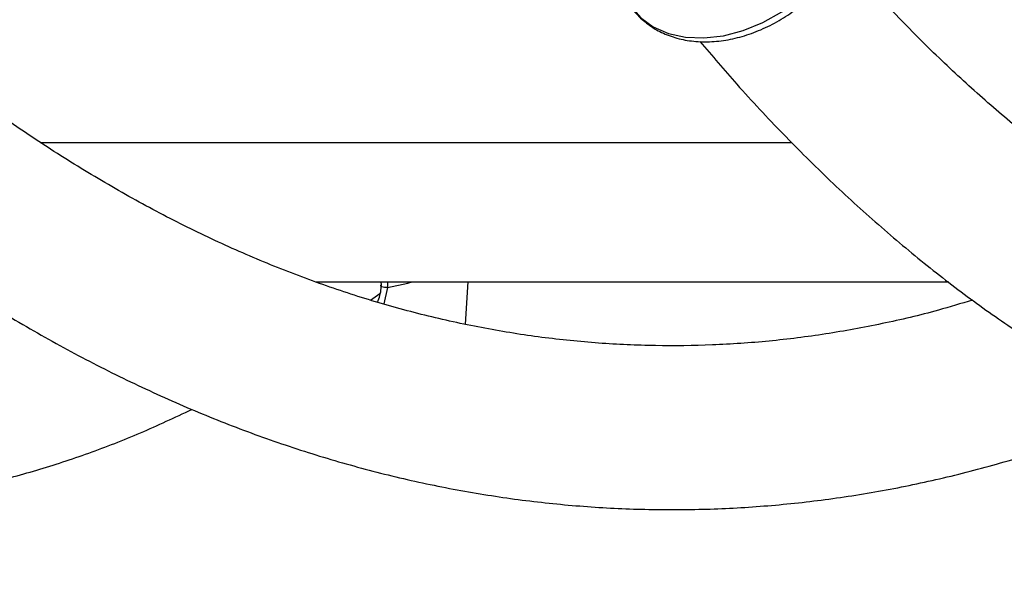
# Model space of a CAD drawing. Units: millimetres. Extents: x 0 to 59.4, y 0 to 42.1.
# Drawn here: x 12.6 to 12.8, y 6.7 to 6.8 of the extents above; entities that cross this region are included whole.
import ezdxf

# ---------------------------------------------------------------- set-up
doc = ezdxf.new("R2010")
doc.units = ezdxf.units.MM
doc.layers.add('LE_NORM', color=179, linetype='Continuous', lineweight=50)
doc.styles.add('SLDTEXTSTYLE0', font='TXT', dxfattribs={"width": 0.605})
doc.dimstyles.new('SLDDIMSTYLE1', dxfattribs={"dimtxt": 0.35, "dimasz": 0.3, "dimexe": 0, "dimexo": 0.0625, "dimgap": 0.08750000000000001, "dimtad": 1, "dimdec": 0, "dimlfac": 50, "dimrnd": 1e-09, "dimzin": 12, "dimdsep": 46, "dimtxsty": 'SLDTEXTSTYLE0', "dimsah": 1, "dimcen": 0.09, "dimadec": 0, "dimazin": 3, "dimtfac": 1, "dimtofl": 0, "dimtmove": 0, "dimatfit": 3, "dimfxl": 0, "dimfrac": 2, "dimtolj": 1, "dimtzin": 12, "dimarcsym": 0})

# ---------------------------------------------------------------- blocks, each defined once
blk = doc.blocks.new('_D_1')
at = {"layer": 'LE_NORM', "color": 7}
for p, q in [((17.92325817840207, 12.32630655481762), (6.270490973386152, 12.32630655481762)), ((6.369550973386151, 12.32630655481762), (6.369550973386151, 3.125444535503422)), ((8.981222443874543, 3.125444535503422), (6.270490973386152, 3.125444535503422))]:
    blk.add_line(p, q, dxfattribs=at)
for points in [[(6.369550973386151, 12.32630655481762), (6.269550973386151, 12.02630655481762), (6.46955097338615, 12.02630655481762)], [(6.369550973386151, 3.125444535503422), (6.46955097338615, 3.425444535503422), (6.269550973386151, 3.425444535503422)]]:
    blk.add_solid(points, dxfattribs=at)
at = {"layer": 'LE_NORM', "color": 7, "insert": (5.918377287749028, 7.397021399678334), "char_height": 0.35, "attachment_point": 1, "rotation": 90.00000000000041, "style": 'SLDTEXTSTYLE0'}
blk.add_mtext('460', dxfattribs=at)

msp = doc.modelspace()

# ---------------------------------------------------------------- linework, layer by layer
at = {"color": 7, "linetype": 'Continuous', "lineweight": 25}
for p, q in [((12.58856206062355, 6.739403874472097), (12.73519651025437, 6.739403874472097)), ((12.6422925164132, 6.712144535503352), (12.76584890146289, 6.712144535503353)), ((12.65512806561931, 6.711589016123298), (12.65511433833444, 6.712144535503352)), ((12.67157174690177, 6.703912197131699), (12.67203647333729, 6.712144535503352)), ((12.65302155215354, 6.708585930027208), (12.65485266987231, 6.70992258310029))]:
    msp.add_line(p, q, dxfattribs=at)
at = {"color": 8, "linetype": 'Continuous', "lineweight": 25}
for p, q in [((12.65635395830596, 6.711090278274262), (12.65562292518896, 6.707858048415368)), ((12.6563309183355, 6.712144535503353), (12.65635395830596, 6.711090278274262))]:
    msp.add_line(p, q, dxfattribs=at)
at = {"color": 8, "linetype": 'Continuous', "lineweight": 25, "flags": 128}
for points in [[(12.70398353512653, 6.765732772042045), (12.70569030043486, 6.763795977262596), (12.70817969656827, 6.761974823533616), (12.71113367613941, 6.76067972620009), (12.71446725853434, 6.759947942854323), (12.71808454265699, 6.759800525570819), (12.72188146582911, 6.760241715276424), (12.72574879748409, 6.761258819746578), (12.72957528153145, 6.762822578737511), (12.733250836992, 6.764888005750186), (12.73666972482722, 6.76739568220996), (12.73973358985884, 6.770273466830799), (12.74235429026826, 6.773438570988734), (12.74445643327621, 6.776799940399829), (12.74597954405569, 6.780260874586158)], [(12.65635395830596, 6.711090278274262), (12.66026467505579, 6.711929962512761), (12.66114241586434, 6.712144535503353)]]:
    msp.add_lwpolyline(points, dxfattribs=at)
at = {"color": 7, "linetype": 'Continuous', "lineweight": 25, "flags": 128}
msp.add_lwpolyline([(12.65635395830596, 6.711090278274262), (12.65605670675597, 6.711072815532169), (12.6557543416348, 6.711086702310539), (12.65547477393095, 6.711130656736286), (12.65524381022864, 6.711200621425187), (12.6550827705307, 6.711290138014522), (12.65500652023276, 6.71139094332736), (12.65502209791515, 6.711493732137236), (12.65512806561931, 6.711589016123298)], dxfattribs=at)
at = {"color": 7, "linetype": 'Continuous', "lineweight": 25}
for points, knots in [([(12.77046672409721, 6.708615935569346), (12.76824865177641, 6.707936434041883), (12.76238200331779, 6.706139199320845), (12.75283580788878, 6.703920399171312), (12.74182695229042, 6.701887749945983), (12.73078106378889, 6.700504188796558), (12.71970774170071, 6.69973928111801), (12.70861639168219, 6.699605466155549), (12.69751863714346, 6.700102271153266), (12.68642687636815, 6.701230768104032), (12.67535367380454, 6.702989457588394), (12.66431041444826, 6.705375686038682), (12.65330750494537, 6.708385649691039), (12.64235437986567, 6.71201477101295), (12.63145946222668, 6.716258004216657), (12.62063026008662, 6.721110112230877), (12.60987355679417, 6.726565866774768), (12.59919563017366, 6.732620111594509), (12.58860250704164, 6.739267924675802), (12.57810004308413, 6.746504053874636), (12.56769449054022, 6.754324795088805), (12.55739103527245, 6.76272062362191), (12.54719967179236, 6.771703176409568), (12.53738778673095, 6.780945978833826), (12.53103537957682, 6.78748171702258), (12.52799583687455, 6.790608981197171)], [0, 0, 0, 0, 0.02708689428680753, 0.07164296904384133, 0.1163280065110974, 0.1611284809252946, 0.2060233522350104, 0.250984711258677, 0.2959794074424734, 0.3409620490272338, 0.3858951374726552, 0.4307478408144907, 0.4754955487038311, 0.5201210415456746, 0.564614671922502, 0.6089737370717353, 0.6532013266038572, 0.6973049358395386, 0.7412950772852985, 0.7851840413337544, 0.8289848813832353, 0.8727106419443652, 0.9163738130880283, 0.9599859769723327, 1, 1, 1, 1]), ([(12.7039463085854, 6.765802232035608), (12.7039620988959, 6.76577418693943), (12.70447508098411, 6.764863081866411), (12.7059730118637, 6.763398141889122), (12.70839203384126, 6.761526057785036), (12.71124573120412, 6.760174053062251), (12.71439839483442, 6.759311968584901), (12.71781232345218, 6.758974065500426), (12.72140579282056, 6.759171109179049), (12.72508896844698, 6.759904242739063), (12.72876198577032, 6.761154988076358), (12.73232748894136, 6.762889241548805), (12.73569483807831, 6.765061486722752), (12.73877997784538, 6.767618802152198), (12.74150863926675, 6.770501715395821), (12.74379943938804, 6.773646317464441), (12.74536292842984, 6.77649801997641), (12.74604388406532, 6.778289611046399), (12.74629075369734, 6.778939123885613)], [0, 0, 0, 0, 0.002077456586898016, 0.06749063091831287, 0.1326050550661242, 0.1981092681131595, 0.2646027754769407, 0.332288259325056, 0.4009882072906135, 0.4703350261017507, 0.5399898023851002, 0.609722362739252, 0.6794959876069043, 0.7493507412274014, 0.819341981977595, 0.889530248571358, 0.9599509491314755, 1, 1, 1, 1]), ([(12.94004038361632, 6.711390800208952), (12.93839263414749, 6.710705355430814), (12.93373033677065, 6.708765893484984), (12.92601992198069, 6.706243797699667), (12.91690280769469, 6.703770295103377), (12.90773443558287, 6.701935816290517), (12.89852232835376, 6.700708957043076), (12.88927492383531, 6.700106492728819), (12.88000379341083, 6.70013111215817), (12.87072447307297, 6.70078693361819), (12.86145390270964, 6.702073998471062), (12.85220894865678, 6.703989386923991), (12.84300352457793, 6.70652799495832), (12.83384957458854, 6.709683285981781), (12.8247569349896, 6.713448097140081), (12.81573362580532, 6.717815292414225), (12.80678639579314, 6.722778181607647), (12.79792127900821, 6.728330506860701), (12.78914421803839, 6.734466857695913), (12.78046100578949, 6.741180648862017), (12.77187909853595, 6.748470686021686), (12.76340181433393, 6.756315654079827), (12.7550503164124, 6.76476798559742), (12.74890425631689, 6.77133544093328), (12.74558633693764, 6.7752556349815), (12.74496815416518, 6.775986031398154)], [0, 0, 0, 0, 0.02506391990567653, 0.07091821313822994, 0.1170111721817036, 0.163342104755454, 0.2098930768119406, 0.2566263320354119, 0.3034846991010231, 0.3503949365844377, 0.3972529216456083, 0.4439862366067752, 0.490537617072012, 0.5368695818818564, 0.582964881005391, 0.6288237548267718, 0.6744595635542122, 0.7198941596795229, 0.7651538566105692, 0.8102663444834205, 0.8552585696382786, 0.9001554293881654, 0.9449790842940088, 0.9897487014218339, 0.9999999999999999, 0.9999999999999999, 0.9999999999999999, 0.9999999999999999]), ([(12.37087249479063, 6.75911733310665), (12.37326118163129, 6.756310785720324), (12.37859031863929, 6.75004940591674), (12.38708013582974, 6.740989061299654), (12.39628785352743, 6.731828579988171), (12.40566162511464, 6.723261363175068), (12.41518370330474, 6.715278529197365), (12.42484450074169, 6.707895971672189), (12.43463128687794, 6.701121864771833), (12.44453129559954, 6.694965106145283), (12.45453106189196, 6.689432820624844), (12.46461684815105, 6.684530825126406), (12.47477484805435, 6.680263377297779), (12.484991490019, 6.676633221499002), (12.49525371428402, 6.673641681121273), (12.50554921202966, 6.671288864617139), (12.51586658746034, 6.669573947778286), (12.52619542311499, 6.668495499685226), (12.53652623687656, 6.668051822784948), (12.54685003890781, 6.668241207000751), (12.55715769884494, 6.669062129644591), (12.56744054143156, 6.67051279558987), (12.57769010289973, 6.672592931120591), (12.58789943424294, 6.675297718267142), (12.59805770627026, 6.678640928263145), (12.60816330658311, 6.682565819653898), (12.61482218898524, 6.685700007527966), (12.61815600265521, 6.687269159488883)], [0, 0, 0, 0, 0.03349306408567525, 0.07472269880346323, 0.1159187395208593, 0.1570679195537442, 0.198155268122941, 0.2391644623487942, 0.2800784278037673, 0.3208802113063096, 0.3615541130538726, 0.4020870157599296, 0.4424697947976399, 0.4826986490582566, 0.5227761718852055, 0.562711994728029, 0.6025228830630766, 0.6422322342761809, 0.6818690040737938, 0.7214661556498673, 0.7610552340823695, 0.8006633722055938, 0.8403246526252319, 0.8800698996001806, 0.9199250485589014, 0.959909944099468, 0.9999999999999999, 0.9999999999999999, 0.9999999999999999, 0.9999999999999999]), ([(12.51249897766372, 6.760760737457069), (12.51343847051583, 6.759805110573905), (12.51792393695568, 6.755242614644498), (12.52611723411418, 6.747638852908426), (12.53707240501452, 6.73798121008503), (12.54817976544176, 6.728957498051933), (12.55941337672299, 6.720520072691985), (12.57076779326826, 6.712691345581034), (12.5822315908184, 6.70547411602597), (12.59379452480663, 6.698875439633542), (12.60544572959725, 6.692900145293811), (12.61717434507758, 6.687552492411461), (12.62896951895766, 6.682835690989759), (12.6408205879137, 6.678752041580299), (12.65271720691515, 6.675302964390816), (12.66464947045309, 6.67248911237014), (12.67660799691027, 6.670310508243278), (12.68858396971825, 6.668766708521696), (12.70056912943603, 6.667856968857598), (12.71255571376763, 6.667580414930452), (12.72453598289568, 6.66793611181776), (12.73650216121267, 6.668923231350088), (12.74844671629403, 6.670540373150622), (12.76036222589738, 6.672788203301559), (12.77224256349709, 6.67566000796845), (12.78407714199123, 6.679177021648491), (12.79518273901951, 6.683017712106108), (12.802298005649, 6.685978972779588), (12.80551920556776, 6.687319584894008)], [0, 0, 0, 0, 0.01074309183070782, 0.05129126608971893, 0.0918053469151073, 0.1322770074816666, 0.1726973559168272, 0.2130571885355333, 0.2533473382660713, 0.2935591168430736, 0.3336848372385462, 0.373718388612996, 0.4136558219277605, 0.4534958930989138, 0.4932405050853303, 0.5328949927071482, 0.5724682048869986, 0.6119723571747147, 0.6514226501019668, 0.6908366726011383, 0.7302336310593327, 0.7696297133991459, 0.8090419146399287, 0.8484893132139457, 0.8879892860393633, 0.9275567766412409, 0.9672037440971333, 1, 1, 1, 1]), ([(12.71728265630442, 6.759117333106639), (12.71967134314507, 6.756310785720316), (12.72500048015307, 6.750049405916736), (12.73349029734352, 6.740989061299653), (12.7426980150412, 6.73182857998817), (12.75207178662842, 6.723261363175068), (12.76159386481851, 6.715278529197363), (12.77125466225547, 6.70789597167219), (12.78104144839171, 6.701121864771826), (12.79094145711331, 6.694965106145309), (12.80094122340576, 6.689432820624734), (12.81102700966475, 6.684530825126808), (12.82118500956841, 6.680263377296283), (12.83140165153171, 6.676633221504551), (12.84166387580175, 6.673641681100675), (12.85195937352874, 6.671288864693614), (12.86227674902872, 6.669573947494141), (12.87260558442571, 6.668495500741965), (12.88293639914638, 6.668051818850455), (12.89326019760321, 6.668241221667865), (12.90356787087721, 6.669062074905368), (12.91385066364611, 6.670513000106787), (12.92410041142849, 6.672592166040604), (12.93430904517843, 6.675300583529125), (12.94446993158069, 6.678630188068274), (12.95456889996573, 6.682607337035792), (12.96362975700826, 6.686684182136572), (12.96926877034602, 6.689699531426293), (12.97160808831338, 6.690950434793392)], [0, 0, 0, 0, 0.03256540014856409, 0.07265308962155652, 0.1127081155537467, 0.1527175787109565, 0.1926669229626032, 0.2325402775270174, 0.2723210408904163, 0.3119927294268298, 0.3515400781742065, 0.3909503331580664, 0.4302146224781406, 0.4693292503057333, 0.5082967381559311, 0.5471264507141372, 0.5858346891000287, 0.6244442026574734, 0.6629831451010663, 0.701483566636739, 0.7399761386322746, 0.7784872424185562, 0.8170500166086893, 0.8556944317160521, 0.894445704830479, 0.9333231309103351, 0.9723394167514138, 0.9999999999999999, 0.9999999999999999, 0.9999999999999999, 0.9999999999999999]), ([(12.65440904338292, 6.708190169561025), (12.65470959644457, 6.709077981317235), (12.65509161765971, 6.710206444038826), (12.65512165911213, 6.711345999557176), (12.65512806561931, 6.711589016123298)], [0, 0, 0, 0, 0.7867444260434441, 1, 1, 1, 1])]:
    msp.add_open_spline(points, degree=3, knots=knots, dxfattribs=at)

# ---------------------------------------------------------------- dimensions: what is measured, and where the dimension line sits
at = {"layer": 'LE_NORM', "color": 7}
dim = msp.add_linear_dim(base=(6.369550973386144, 3.125444535503422), p1=(18.02231817840207, 12.32630655481762), p2=(9.080282443874543, 3.125444535503422), angle=90.0000000000002, dimstyle='SLDDIMSTYLE1', dxfattribs=at)
dim.commit()
dim.dimension.update_dxf_attribs({"geometry": '_D_1', "text_midpoint": (6.369550973386144, 7.72587554516052), "dimtype": 160})

doc.saveas('drawing.dxf')
